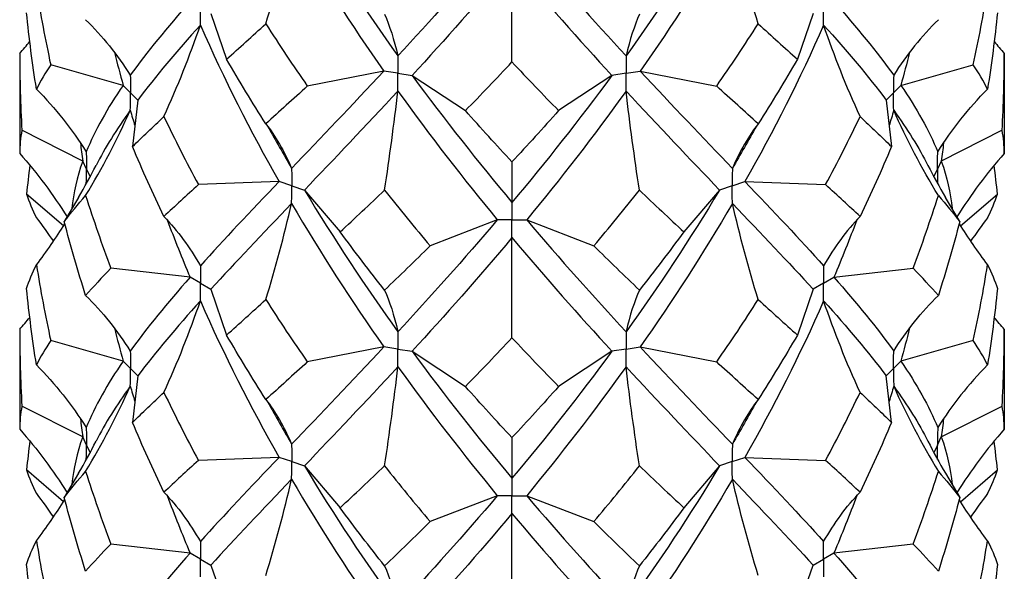
# Model space of a CAD drawing. Units: millimetres. Extents: x -5.8 to 19.6, y -92.8 to 0.
# Drawn here: x 14.4 to 17.8, y -64.5 to -62.7 of the extents above; entities that cross this region are included whole.
import ezdxf

# ---------------------------------------------------------------- set-up
doc = ezdxf.new("R2010")
doc.units = ezdxf.units.MM

# ---------------------------------------------------------------- blocks, each defined once
blk = doc.blocks.new('TTF42X45T-20-ISO')
at = {"layer": ''}
for p, q in [((0, 11.6554), (0, 11.9964)), ((-1.0253, 11.8204), (-0.9718, 11.6646)), ((1.0253, 11.8204), (0.9718, 11.6646)), ((-1.6763, 11.6842), (-1.6763, 11.3442)), ((1.6763, 11.6842), (1.6763, 11.3442)), ((-1.324, 11.5757), (-1.5708, 11.6458)), ((1.324, 11.5757), (1.5708, 11.6458)), ((-0.4365, 11.6241), (-0.6969, 11.573)), ((-0.3882, 11.6167), (-0.4365, 11.6241)), ((-0.3882, 11.6167), (-0.3399, 11.6092)), ((-0.3399, 11.6092), (-0.1587, 11.4897)), ((0.3399, 11.6092), (0.1587, 11.4897)), ((0.3882, 11.6167), (0.3399, 11.6092)), ((0.3882, 11.6167), (0.4365, 11.6241)), ((0.4365, 11.6241), (0.6969, 11.573)), ((-1.299, 11.5507), (-1.324, 11.5757)), ((1.299, 11.5507), (1.324, 11.5757)), ((-1.299, 11.5507), (-1.274, 11.5257)), ((1.299, 11.5507), (1.274, 11.5257)), ((-1.274, 11.5257), (-1.2922, 11.3672)), ((1.274, 11.5257), (1.2922, 11.3672)), ((-1.4618, 11.3179), (-1.6688, 11.4226)), ((1.6688, 11.4226), (1.4618, 11.3179)), ((-1.4489, 11.2901), (-1.4618, 11.3179)), ((0, 11.3153), (0, 11.1769)), ((1.4618, 11.3179), (1.4489, 11.2901)), ((-1.4489, 11.2901), (-1.4368, 11.2639)), ((1.4368, 11.2639), (1.4489, 11.2901)), ((-0.7933, 11.2481), (-1.0678, 11.2376)), ((-0.75, 11.2337), (-0.7933, 11.2481)), ((-0.75, 11.2337), (-0.7067, 11.2193)), ((0.75, 11.2337), (0.7067, 11.2193)), ((0.75, 11.2337), (0.7933, 11.2481)), ((0.7933, 11.2481), (1.0678, 11.2376)), ((-1.5272, 11.0971), (-1.653, 11.2056)), ((-0.7067, 11.2193), (-0.5852, 11.0768)), ((0.7067, 11.2193), (0.5852, 11.0768)), ((1.5272, 11.0971), (1.653, 11.2056)), ((-1.4761, 11.194), (-1.5246, 11.1118)), ((0, 11.1769), (0, 11.1177)), ((1.5246, 11.1118), (1.4761, 11.194)), ((-0.05, 11.1177), (-0.2786, 11.0293)), ((0, 11.1177), (-0.05, 11.1177)), ((0, 11.1177), (0.05, 11.1177)), ((0, 11.0574), (0, 11.1177)), ((0.05, 11.1177), (0.2786, 11.0293)), ((0, 10.7164), (0, 11.0574)), ((-1.096, 10.9222), (-1.3659, 10.9531)), ((1.096, 10.9222), (1.3659, 10.9531)), ((-1.0607, 10.9018), (-1.096, 10.9222)), ((-1.0607, 10.9018), (-1.0253, 10.8814)), ((1.0607, 10.9018), (1.0253, 10.8814)), ((1.0607, 10.9018), (1.096, 10.9222)), ((-1.0253, 10.8814), (-0.9718, 10.7256)), ((1.0253, 10.8814), (0.9718, 10.7256)), ((-1.6763, 10.7453), (-1.6763, 10.4052)), ((1.6763, 10.7453), (1.6763, 10.4052)), ((-1.324, 10.6367), (-1.5708, 10.7069)), ((1.5708, 10.7069), (1.324, 10.6367)), ((-0.4365, 10.6852), (-0.6969, 10.634)), ((-0.3882, 10.6777), (-0.4365, 10.6852)), ((-0.3882, 10.6777), (-0.3399, 10.6702)), ((-0.3399, 10.6702), (-0.1587, 10.5507)), ((0.3399, 10.6702), (0.1587, 10.5507)), ((0.3882, 10.6777), (0.3399, 10.6702)), ((0.3882, 10.6777), (0.4365, 10.6852)), ((0.4365, 10.6852), (0.6969, 10.634)), ((-1.299, 10.6117), (-1.324, 10.6367)), ((1.324, 10.6367), (1.299, 10.6117)), ((-1.299, 10.6117), (-1.274, 10.5867)), ((1.274, 10.5867), (1.299, 10.6117)), ((-1.274, 10.5867), (-1.2922, 10.4282)), ((1.2922, 10.4282), (1.274, 10.5867)), ((-1.4618, 10.379), (-1.6688, 10.4836)), ((1.4618, 10.379), (1.6688, 10.4836)), ((-1.4489, 10.3511), (-1.4618, 10.379)), ((0, 10.3764), (0, 10.238)), ((1.4489, 10.3511), (1.4618, 10.379)), ((-1.4489, 10.3511), (-1.4368, 10.3249)), ((1.4489, 10.3511), (1.4368, 10.3249)), ((-0.7933, 10.3092), (-1.0678, 10.2987)), ((-0.75, 10.2947), (-0.7933, 10.3092)), ((-0.75, 10.2947), (-0.7067, 10.2803)), ((0.75, 10.2947), (0.7067, 10.2803)), ((0.75, 10.2947), (0.7933, 10.3092)), ((0.7933, 10.3092), (1.0678, 10.2987)), ((-1.5272, 10.1581), (-1.653, 10.2666)), ((-0.7067, 10.2803), (-0.5852, 10.1378)), ((0.7067, 10.2803), (0.5852, 10.1378)), ((1.5272, 10.1581), (1.653, 10.2666)), ((-1.4761, 10.255), (-1.5246, 10.1729)), ((0, 10.238), (0, 10.1787)), ((1.4761, 10.255), (1.5246, 10.1729)), ((-0.05, 10.1787), (-0.2786, 10.0904)), ((0, 10.1787), (-0.05, 10.1787)), ((0, 10.1185), (0, 10.1787)), ((0, 10.1787), (0.05, 10.1787)), ((0.05, 10.1787), (0.2786, 10.0904)), ((0, 9.7775), (0, 10.1185)), ((-1.096, 9.9833), (-1.3659, 10.0142)), ((1.3659, 10.0142), (1.096, 9.9833)), ((-1.0607, 9.9629), (-1.096, 9.9833)), ((-1.0607, 9.9629), (-1.0253, 9.9425)), ((1.0253, 9.9425), (1.0607, 9.9629)), ((1.096, 9.9833), (1.0607, 9.9629)), ((-1.0253, 9.9425), (-0.9718, 9.7867)), ((0.9718, 9.7867), (1.0253, 9.9425))]:
    blk.add_line(p, q, dxfattribs=at)
for points in [[(-0.7067, 12.1582), (-0.6059, 11.9906), (-0.4989, 11.8296), (-0.3884, 11.676)], [(0.7067, 12.1582), (0.6059, 11.9906), (0.4989, 11.8296), (0.3884, 11.676)], [(-0.8382, 11.7851), (-0.8049, 11.8936), (-0.7758, 12.0026), (-0.7504, 12.1125)], [(-0.7504, 12.1125), (-0.6514, 11.9429), (-0.5459, 11.7799), (-0.4365, 11.6241)], [(0.7504, 12.1125), (0.6514, 11.9429), (0.5459, 11.7799), (0.4365, 11.6241)], [(0.8382, 11.7851), (0.8049, 11.8936), (0.7758, 12.0026), (0.7504, 12.1125)], [(-0.05, 12.0566), (-0.1642, 11.9223), (-0.278, 11.7955), (-0.3884, 11.676)], [(0.05, 12.0566), (0.1642, 11.9223), (0.278, 11.7955), (0.3884, 11.676)], [(0, 11.9964), (-0.1143, 11.8598), (-0.2286, 11.7308), (-0.3399, 11.6092)], [(0, 11.9964), (0.1143, 11.8598), (0.2286, 11.7308), (0.3399, 11.6092)], [(-1.6192, 11.9032), (-1.6055, 11.817), (-1.5893, 11.7312), (-1.5708, 11.6458)], [(1.5708, 11.6458), (1.5893, 11.7312), (1.6055, 11.817), (1.6192, 11.9032)], [(-1.096, 11.8612), (-1.1741, 11.7728), (-1.2426, 11.6896), (-1.2998, 11.6102)], [(1.096, 11.8612), (1.1741, 11.7728), (1.2426, 11.6896), (1.2998, 11.6102)], [(-1.6192, 11.5632), (-1.6329, 11.6494), (-1.6442, 11.736), (-1.653, 11.8228)], [(-0.4339, 11.8178), (-0.4167, 11.7796), (-0.4016, 11.7321), (-0.3884, 11.676)], [(0.4339, 11.8178), (0.4167, 11.7796), (0.4016, 11.7321), (0.3884, 11.676)], [(1.653, 11.8228), (1.6442, 11.736), (1.6329, 11.6494), (1.6192, 11.5632)], [(-1.4517, 11.7992), (-1.3942, 11.7431), (-1.3438, 11.68), (-1.2998, 11.6102)], [(-1.0612, 11.7807), (-1.1421, 11.6908), (-1.2136, 11.6062), (-1.274, 11.5257)], [(-1.1853, 11.4694), (-1.1383, 11.5718), (-1.0972, 11.6755), (-1.0612, 11.7807)], [(-1.0612, 11.7807), (-0.9804, 11.5975), (-0.8903, 11.4196), (-0.7933, 11.2481)], [(-0.9718, 11.6646), (-0.9286, 11.7036), (-0.884, 11.7437), (-0.8382, 11.7851)], [(-0.8382, 11.7851), (-0.7923, 11.7131), (-0.7451, 11.6424), (-0.6969, 11.573)], [(0.6969, 11.573), (0.7451, 11.6424), (0.7923, 11.7131), (0.8382, 11.7851)], [(1.0612, 11.7807), (0.9804, 11.5975), (0.8903, 11.4196), (0.7933, 11.2481)], [(0.8382, 11.7851), (0.884, 11.7437), (0.9286, 11.7036), (0.9718, 11.6646)], [(1.1853, 11.4694), (1.1383, 11.5718), (1.0972, 11.6755), (1.0612, 11.7807)], [(1.0612, 11.7807), (1.1421, 11.6908), (1.2136, 11.6062), (1.274, 11.5257)], [(1.4517, 11.7992), (1.3942, 11.7431), (1.3438, 11.68), (1.2998, 11.6102)], [(-1.6763, 11.6842), (-1.6646, 11.6975), (-1.6531, 11.7109), (-1.6419, 11.7245)], [(1.6419, 11.7245), (1.6531, 11.7109), (1.6646, 11.6975), (1.6763, 11.6842)], [(-1.6763, 11.6842), (-1.6763, 11.597), (-1.6738, 11.5097), (-1.6688, 11.4226)], [(-1.3537, 11.6882), (-1.3443, 11.6506), (-1.3344, 11.6131), (-1.324, 11.5757)], [(1.3537, 11.6882), (1.3443, 11.6506), (1.3344, 11.6131), (1.324, 11.5757)], [(1.6688, 11.4226), (1.6738, 11.5097), (1.6763, 11.597), (1.6763, 11.6842)], [(-1.5708, 11.6458), (-1.5893, 11.6178), (-1.6055, 11.5903), (-1.6192, 11.5632)], [(-0.8382, 11.445), (-0.884, 11.517), (-0.9286, 11.5902), (-0.9718, 11.6646)], [(-0.1587, 11.4897), (-0.1059, 11.5435), (-0.053, 11.5987), (0, 11.6554)], [(0, 11.6554), (0.053, 11.5987), (0.1059, 11.5435), (0.1587, 11.4897)], [(0.9718, 11.6646), (0.9286, 11.5902), (0.884, 11.517), (0.8382, 11.445)], [(1.6192, 11.5632), (1.6055, 11.5903), (1.5893, 11.6178), (1.5708, 11.6458)], [(-0.4365, 11.6241), (-0.5459, 11.5068), (-0.6514, 11.3966), (-0.7504, 11.293)], [(-0.3399, 11.6092), (-0.2286, 11.4577), (-0.1143, 11.3135), (0, 11.1769)], [(0.3399, 11.6092), (0.2286, 11.4577), (0.1143, 11.3135), (0, 11.1769)], [(0.4365, 11.6241), (0.5459, 11.5068), (0.6514, 11.3966), (0.7504, 11.293)], [(-1.324, 11.5757), (-1.3779, 11.4973), (-1.4201, 11.4225), (-1.4497, 11.3497)], [(-0.6969, 11.573), (-0.7451, 11.529), (-0.7923, 11.4864), (-0.8382, 11.445)], [(0.8382, 11.445), (0.7923, 11.4864), (0.7451, 11.529), (0.6969, 11.573)], [(1.324, 11.5757), (1.3779, 11.4973), (1.4201, 11.4225), (1.4497, 11.3497)], [(-1.6192, 11.5632), (-1.555, 11.4978), (-1.4988, 11.4266), (-1.4497, 11.3497)], [(-0.3884, 11.5564), (-0.4989, 11.4369), (-0.6059, 11.3248), (-0.7067, 11.2193)], [(-0.4339, 11.2189), (-0.4167, 11.3313), (-0.4016, 11.4436), (-0.3884, 11.5564)], [(-0.3884, 11.5564), (-0.278, 11.4028), (-0.1642, 11.2564), (-0.05, 11.1177)], [(0.3884, 11.5564), (0.278, 11.4028), (0.1642, 11.2564), (0.05, 11.1177)], [(0.4339, 11.2189), (0.4167, 11.3313), (0.4016, 11.4436), (0.3884, 11.5564)], [(0.3884, 11.5564), (0.4989, 11.4369), (0.6059, 11.3248), (0.7067, 11.2193)], [(1.4497, 11.3497), (1.4988, 11.4266), (1.555, 11.4978), (1.6192, 11.5632)], [(-1.4517, 11.2003), (-1.3942, 11.2948), (-1.3438, 11.3916), (-1.2998, 11.4907)], [(-1.2998, 11.4907), (-1.3464, 11.4259), (-1.3854, 11.3636), (-1.4163, 11.303)], [(-1.2998, 11.4907), (-1.2946, 11.4732), (-1.2894, 11.4558), (-1.284, 11.4385)], [(-1.2922, 11.3672), (-1.2585, 11.4003), (-1.2228, 11.4343), (-1.1853, 11.4694)], [(-1.1853, 11.4694), (-1.1479, 11.3911), (-1.1086, 11.3138), (-1.0678, 11.2376)], [(0, 11.3153), (-0.053, 11.372), (-0.1059, 11.4301), (-0.1587, 11.4897)], [(0.1587, 11.4897), (0.1059, 11.4301), (0.053, 11.372), (0, 11.3153)], [(1.0678, 11.2376), (1.1086, 11.3138), (1.1479, 11.3911), (1.1853, 11.4694)], [(1.1853, 11.4694), (1.2228, 11.4343), (1.2585, 11.4003), (1.2922, 11.3672)], [(1.2998, 11.4907), (1.2946, 11.4732), (1.2894, 11.4558), (1.284, 11.4385)], [(1.4517, 11.2003), (1.3942, 11.2948), (1.3438, 11.3916), (1.2998, 11.4907)], [(1.2998, 11.4907), (1.3464, 11.4259), (1.3854, 11.3636), (1.4163, 11.303)], [(-0.8382, 11.445), (-0.8049, 11.4029), (-0.7758, 11.3521), (-0.7504, 11.293)], [(-0.832, 11.4371), (-0.8054, 11.3886), (-0.7781, 11.3405), (-0.7504, 11.293)], [(0.8382, 11.445), (0.8049, 11.4029), (0.7758, 11.3521), (0.7504, 11.293)], [(0.832, 11.4371), (0.8054, 11.3886), (0.7781, 11.3405), (0.7504, 11.293)], [(-1.6688, 11.4226), (-1.6738, 11.3963), (-1.6763, 11.3703), (-1.6763, 11.3442)], [(1.6763, 11.3442), (1.6763, 11.3703), (1.6738, 11.3963), (1.6688, 11.4226)], [(-1.4694, 11.3797), (-1.467, 11.3591), (-1.4645, 11.3385), (-1.4618, 11.3179)], [(-1.1853, 11.1293), (-1.2228, 11.2076), (-1.2585, 11.2869), (-1.2922, 11.3672)], [(1.2922, 11.3672), (1.2585, 11.2869), (1.2228, 11.2076), (1.1853, 11.1293)], [(1.4694, 11.3797), (1.467, 11.3591), (1.4645, 11.3385), (1.4618, 11.3179)], [(-1.6763, 11.3442), (-1.616, 11.2758), (-1.5625, 11.2037), (-1.5151, 11.1278)], [(1.6763, 11.3442), (1.616, 11.2758), (1.5625, 11.2037), (1.5151, 11.1278)], [(-1.6419, 11.3039), (-1.646, 11.2712), (-1.6497, 11.2384), (-1.653, 11.2056)], [(-1.4618, 11.3179), (-1.4814, 11.2632), (-1.4937, 11.2095), (-1.4985, 11.156)], [(-1.4761, 11.194), (-1.4551, 11.2297), (-1.4351, 11.2661), (-1.4163, 11.303)], [(1.4163, 11.303), (1.4351, 11.2661), (1.4551, 11.2297), (1.4761, 11.194)], [(1.4618, 11.3179), (1.4814, 11.2632), (1.4937, 11.2095), (1.4985, 11.156)], [(1.653, 11.2056), (1.6497, 11.2384), (1.646, 11.2712), (1.6419, 11.3039)], [(-1.0678, 11.2376), (-1.1086, 11.2004), (-1.1479, 11.1644), (-1.1853, 11.1293)], [(-0.7933, 11.2481), (-0.8903, 11.1464), (-0.9804, 11.0512), (-1.0612, 10.9613)], [(0.7933, 11.2481), (0.8903, 11.1464), (0.9804, 11.0512), (1.0612, 10.9613)], [(1.1853, 11.1293), (1.1479, 11.1644), (1.1086, 11.2004), (1.0678, 11.2376)], [(-1.653, 11.2056), (-1.6442, 11.1791), (-1.6329, 11.1523), (-1.6192, 11.1252)], [(-1.5246, 11.1118), (-1.5025, 11.1407), (-1.4782, 11.1701), (-1.4517, 11.2003)], [(-1.4517, 11.2003), (-1.4252, 11.1172), (-1.3966, 11.0347), (-1.3659, 10.9531)], [(-0.7067, 11.2193), (-0.6059, 11.0516), (-0.4989, 10.8906), (-0.3884, 10.737)], [(-0.5852, 11.0768), (-0.5355, 11.1228), (-0.485, 11.1701), (-0.4339, 11.2189)], [(-0.4339, 11.2189), (-0.3827, 11.1543), (-0.3309, 11.0911), (-0.2786, 11.0293)], [(0.2786, 11.0293), (0.3309, 11.0911), (0.3827, 11.1543), (0.4339, 11.2189)], [(0.7067, 11.2193), (0.6059, 11.0516), (0.4989, 10.8906), (0.3884, 10.737)], [(0.4339, 11.2189), (0.485, 11.1701), (0.5355, 11.1228), (0.5852, 11.0768)], [(1.3659, 10.9531), (1.3966, 11.0347), (1.4252, 11.1172), (1.4517, 11.2003)], [(1.4517, 11.2003), (1.4782, 11.1701), (1.5025, 11.1407), (1.5246, 11.1118)], [(1.6192, 11.1252), (1.6329, 11.1523), (1.6442, 11.1791), (1.653, 11.2056)], [(-0.7504, 11.1735), (-0.8494, 11.0699), (-0.9418, 10.9729), (-1.0253, 10.8814)], [(-0.8382, 10.8461), (-0.8049, 10.9546), (-0.7758, 11.0637), (-0.7504, 11.1735)], [(-0.7504, 11.1735), (-0.6514, 11.0039), (-0.5459, 10.8409), (-0.4365, 10.6852)], [(0.7504, 11.1735), (0.6514, 11.0039), (0.5459, 10.8409), (0.4365, 10.6852)], [(0.8382, 10.8461), (0.8049, 10.9546), (0.7758, 11.0637), (0.7504, 11.1735)], [(0.7504, 11.1735), (0.8494, 11.0699), (0.9418, 10.9729), (1.0253, 10.8814)], [(-1.6192, 11.1252), (-1.5992, 11.0987), (-1.5801, 11.0719), (-1.5616, 11.0447)], [(-1.6192, 10.9643), (-1.5847, 11.01), (-1.5526, 11.0567), (-1.5226, 11.1044)], [(-1.4517, 10.8603), (-1.4782, 10.9434), (-1.5025, 11.0273), (-1.5246, 11.1118)], [(-1.1853, 11.1293), (-1.1383, 11.0811), (-1.0972, 11.025), (-1.0612, 10.9613)], [(-1.1743, 11.1177), (-1.1494, 11.052), (-1.1233, 10.9868), (-1.096, 10.9222)], [(-0.05, 11.1177), (-0.1642, 10.9833), (-0.278, 10.8565), (-0.3884, 10.737)], [(0.05, 11.1177), (0.1642, 10.9833), (0.278, 10.8565), (0.3884, 10.737)], [(1.1853, 11.1293), (1.1383, 11.0811), (1.0972, 11.025), (1.0612, 10.9613)], [(1.1743, 11.1177), (1.1494, 11.052), (1.1233, 10.9868), (1.096, 10.9222)], [(1.5246, 11.1118), (1.5025, 11.0273), (1.4782, 10.9434), (1.4517, 10.8603)], [(1.5226, 11.1044), (1.5526, 11.0567), (1.5847, 11.01), (1.6192, 10.9643)], [(1.6192, 11.1252), (1.5992, 11.0987), (1.5801, 11.0719), (1.5616, 11.0447)], [(-0.4339, 10.8788), (-0.485, 10.9434), (-0.5355, 11.0094), (-0.5852, 11.0768)], [(0.5852, 11.0768), (0.5355, 11.0094), (0.485, 10.9434), (0.4339, 10.8788)], [(0, 11.0574), (-0.1143, 10.9209), (-0.2286, 10.7919), (-0.3399, 10.6702)], [(0, 11.0574), (0.1143, 10.9209), (0.2286, 10.7919), (0.3399, 10.6702)], [(-0.2786, 11.0293), (-0.3309, 10.9777), (-0.3827, 10.9276), (-0.4339, 10.8788)], [(0.4339, 10.8788), (0.3827, 10.9276), (0.3309, 10.9777), (0.2786, 11.0293)], [(-1.653, 10.8839), (-1.6442, 10.9104), (-1.6329, 10.9371), (-1.6192, 10.9643)], [(-1.6192, 10.9643), (-1.6055, 10.878), (-1.5893, 10.7922), (-1.5708, 10.7069)], [(1.5708, 10.7069), (1.5893, 10.7922), (1.6055, 10.878), (1.6192, 10.9643)], [(1.6192, 10.9643), (1.6329, 10.9371), (1.6442, 10.9104), (1.653, 10.8839)], [(-1.3659, 10.9531), (-1.3966, 10.9214), (-1.4252, 10.8905), (-1.4517, 10.8603)], [(1.4517, 10.8603), (1.4252, 10.8905), (1.3966, 10.9214), (1.3659, 10.9531)], [(-1.096, 10.9222), (-1.1741, 10.8339), (-1.2426, 10.7507), (-1.2998, 10.6712)], [(1.096, 10.9222), (1.1741, 10.8339), (1.2426, 10.7507), (1.2998, 10.6712)], [(-1.6192, 10.6242), (-1.6329, 10.7104), (-1.6442, 10.797), (-1.653, 10.8839)], [(-0.4339, 10.8788), (-0.4167, 10.8406), (-0.4016, 10.7931), (-0.3884, 10.737)], [(0.4339, 10.8788), (0.4167, 10.8406), (0.4016, 10.7931), (0.3884, 10.737)], [(1.653, 10.8839), (1.6442, 10.797), (1.6329, 10.7104), (1.6192, 10.6242)], [(-1.4517, 10.8603), (-1.3942, 10.8042), (-1.3438, 10.741), (-1.2998, 10.6712)], [(-1.0612, 10.8417), (-1.1421, 10.7518), (-1.2136, 10.6673), (-1.274, 10.5867)], [(-1.1853, 10.5304), (-1.1383, 10.6328), (-1.0972, 10.7365), (-1.0612, 10.8417)], [(-1.0612, 10.8417), (-0.9804, 10.6585), (-0.8903, 10.4806), (-0.7933, 10.3092)], [(-0.9718, 10.7256), (-0.9286, 10.7646), (-0.884, 10.8047), (-0.8382, 10.8461)], [(-0.8382, 10.8461), (-0.7923, 10.7741), (-0.7451, 10.7034), (-0.6969, 10.634)], [(0.6969, 10.634), (0.7451, 10.7034), (0.7923, 10.7741), (0.8382, 10.8461)], [(1.0612, 10.8417), (0.9804, 10.6585), (0.8903, 10.4806), (0.7933, 10.3092)], [(0.8382, 10.8461), (0.884, 10.8047), (0.9286, 10.7646), (0.9718, 10.7256)], [(1.1853, 10.5304), (1.1383, 10.6328), (1.0972, 10.7365), (1.0612, 10.8417)], [(1.0612, 10.8417), (1.1421, 10.7518), (1.2136, 10.6673), (1.274, 10.5867)], [(1.2998, 10.6712), (1.3438, 10.741), (1.3942, 10.8042), (1.4517, 10.8603)], [(-1.6763, 10.7453), (-1.6646, 10.7585), (-1.6531, 10.7719), (-1.6419, 10.7855)], [(1.6763, 10.7453), (1.6646, 10.7585), (1.6531, 10.7719), (1.6419, 10.7855)], [(-1.6763, 10.7453), (-1.6763, 10.658), (-1.6738, 10.5708), (-1.6688, 10.4836)], [(-1.3537, 10.7492), (-1.3443, 10.7116), (-1.3344, 10.6741), (-1.324, 10.6367)], [(1.3537, 10.7492), (1.3443, 10.7116), (1.3344, 10.6741), (1.324, 10.6367)], [(1.6688, 10.4836), (1.6738, 10.5708), (1.6763, 10.658), (1.6763, 10.7453)], [(-1.5708, 10.7069), (-1.5893, 10.6788), (-1.6055, 10.6513), (-1.6192, 10.6242)], [(-0.8382, 10.506), (-0.884, 10.578), (-0.9286, 10.6512), (-0.9718, 10.7256)], [(-0.1587, 10.5507), (-0.1059, 10.6045), (-0.053, 10.6597), (0, 10.7164)], [(0, 10.7164), (0.053, 10.6597), (0.1059, 10.6045), (0.1587, 10.5507)], [(0.9718, 10.7256), (0.9286, 10.6512), (0.884, 10.578), (0.8382, 10.506)], [(1.6192, 10.6242), (1.6055, 10.6513), (1.5893, 10.6788), (1.5708, 10.7069)], [(-0.4365, 10.6852), (-0.5459, 10.5678), (-0.6514, 10.4576), (-0.7504, 10.3541)], [(-0.3399, 10.6702), (-0.2286, 10.5187), (-0.1143, 10.3745), (0, 10.238)], [(0.3399, 10.6702), (0.2286, 10.5187), (0.1143, 10.3745), (0, 10.238)], [(0.4365, 10.6852), (0.5459, 10.5678), (0.6514, 10.4576), (0.7504, 10.3541)], [(-1.324, 10.6367), (-1.3779, 10.5584), (-1.4201, 10.4836), (-1.4497, 10.4107)], [(-0.6969, 10.634), (-0.7451, 10.59), (-0.7923, 10.5474), (-0.8382, 10.506)], [(0.8382, 10.506), (0.7923, 10.5474), (0.7451, 10.59), (0.6969, 10.634)], [(1.324, 10.6367), (1.3779, 10.5584), (1.4201, 10.4836), (1.4497, 10.4107)], [(-1.6192, 10.6242), (-1.555, 10.5588), (-1.4988, 10.4876), (-1.4497, 10.4107)], [(-0.3884, 10.6175), (-0.4989, 10.498), (-0.6059, 10.3858), (-0.7067, 10.2803)], [(-0.4339, 10.2799), (-0.4167, 10.3923), (-0.4016, 10.5047), (-0.3884, 10.6175)], [(-0.3884, 10.6175), (-0.278, 10.4638), (-0.1642, 10.3175), (-0.05, 10.1787)], [(0.3884, 10.6175), (0.278, 10.4638), (0.1642, 10.3175), (0.05, 10.1787)], [(0.4339, 10.2799), (0.4167, 10.3923), (0.4016, 10.5047), (0.3884, 10.6175)], [(0.3884, 10.6175), (0.4989, 10.498), (0.6059, 10.3858), (0.7067, 10.2803)], [(1.6192, 10.6242), (1.555, 10.5588), (1.4988, 10.4876), (1.4497, 10.4107)], [(-1.4517, 10.2614), (-1.3942, 10.3559), (-1.3438, 10.4526), (-1.2998, 10.5517)], [(-1.2998, 10.5517), (-1.3464, 10.4869), (-1.3854, 10.4247), (-1.4163, 10.3641)], [(-1.2998, 10.5517), (-1.2946, 10.5343), (-1.2894, 10.5169), (-1.284, 10.4995)], [(-1.2922, 10.4282), (-1.2585, 10.4613), (-1.2228, 10.4954), (-1.1853, 10.5304)], [(-1.1853, 10.5304), (-1.1479, 10.4521), (-1.1086, 10.3748), (-1.0678, 10.2987)], [(0, 10.3764), (-0.053, 10.433), (-0.1059, 10.4911), (-0.1587, 10.5507)], [(0.1587, 10.5507), (0.1059, 10.4911), (0.053, 10.433), (0, 10.3764)], [(1.0678, 10.2987), (1.1086, 10.3748), (1.1479, 10.4521), (1.1853, 10.5304)], [(1.1853, 10.5304), (1.2228, 10.4954), (1.2585, 10.4613), (1.2922, 10.4282)], [(1.2998, 10.5517), (1.2946, 10.5343), (1.2894, 10.5169), (1.284, 10.4995)], [(1.2998, 10.5517), (1.3438, 10.4526), (1.3942, 10.3559), (1.4517, 10.2614)], [(1.2998, 10.5517), (1.3464, 10.4869), (1.3854, 10.4247), (1.4163, 10.3641)], [(-0.8382, 10.506), (-0.8049, 10.464), (-0.7758, 10.4131), (-0.7504, 10.3541)], [(-0.832, 10.4981), (-0.8054, 10.4496), (-0.7781, 10.4016), (-0.7504, 10.3541)], [(0.8382, 10.506), (0.8049, 10.464), (0.7758, 10.4131), (0.7504, 10.3541)], [(0.832, 10.4981), (0.8054, 10.4496), (0.7781, 10.4016), (0.7504, 10.3541)], [(-1.6688, 10.4836), (-1.6738, 10.4574), (-1.6763, 10.4313), (-1.6763, 10.4052)], [(1.6763, 10.4052), (1.6763, 10.4313), (1.6738, 10.4574), (1.6688, 10.4836)], [(-1.4694, 10.4407), (-1.467, 10.4201), (-1.4645, 10.3995), (-1.4618, 10.379)], [(-1.1853, 10.1903), (-1.2228, 10.2687), (-1.2585, 10.348), (-1.2922, 10.4282)], [(1.2922, 10.4282), (1.2585, 10.348), (1.2228, 10.2687), (1.1853, 10.1903)], [(1.4694, 10.4407), (1.467, 10.4201), (1.4645, 10.3995), (1.4618, 10.379)], [(-1.6763, 10.4052), (-1.616, 10.3369), (-1.5625, 10.2647), (-1.5151, 10.1888)], [(1.6763, 10.4052), (1.616, 10.3369), (1.5625, 10.2647), (1.5151, 10.1888)], [(-1.6419, 10.365), (-1.646, 10.3322), (-1.6497, 10.2994), (-1.653, 10.2666)], [(-1.4618, 10.379), (-1.4814, 10.3243), (-1.4937, 10.2705), (-1.4985, 10.217)], [(-1.4761, 10.255), (-1.4551, 10.2907), (-1.4351, 10.3271), (-1.4163, 10.3641)], [(1.4163, 10.3641), (1.4351, 10.3271), (1.4551, 10.2907), (1.4761, 10.255)], [(1.4618, 10.379), (1.4814, 10.3243), (1.4937, 10.2705), (1.4985, 10.217)], [(1.653, 10.2666), (1.6497, 10.2994), (1.646, 10.3322), (1.6419, 10.365)], [(-1.0678, 10.2987), (-1.1086, 10.2615), (-1.1479, 10.2254), (-1.1853, 10.1903)], [(-0.7933, 10.3092), (-0.8903, 10.2075), (-0.9804, 10.1122), (-1.0612, 10.0223)], [(0.7933, 10.3092), (0.8903, 10.2075), (0.9804, 10.1122), (1.0612, 10.0223)], [(1.1853, 10.1903), (1.1479, 10.2254), (1.1086, 10.2615), (1.0678, 10.2987)], [(-1.653, 10.2666), (-1.6442, 10.2401), (-1.6329, 10.2133), (-1.6192, 10.1862)], [(-1.5246, 10.1729), (-1.5025, 10.2017), (-1.4782, 10.2312), (-1.4517, 10.2614)], [(-1.4517, 10.2614), (-1.4252, 10.1782), (-1.3966, 10.0958), (-1.3659, 10.0142)], [(-0.7067, 10.2803), (-0.6059, 10.1126), (-0.4989, 9.9517), (-0.3884, 9.798)], [(-0.5852, 10.1378), (-0.5355, 10.1838), (-0.485, 10.2312), (-0.4339, 10.2799)], [(-0.4339, 10.2799), (-0.3827, 10.2153), (-0.3309, 10.1521), (-0.2786, 10.0904)], [(0.2786, 10.0904), (0.3309, 10.1521), (0.3827, 10.2153), (0.4339, 10.2799)], [(0.7067, 10.2803), (0.6059, 10.1126), (0.4989, 9.9517), (0.3884, 9.798)], [(0.4339, 10.2799), (0.485, 10.2312), (0.5355, 10.1838), (0.5852, 10.1378)], [(1.3659, 10.0142), (1.3966, 10.0958), (1.4252, 10.1782), (1.4517, 10.2614)], [(1.4517, 10.2614), (1.4782, 10.2312), (1.5025, 10.2017), (1.5246, 10.1729)], [(1.6192, 10.1862), (1.6329, 10.2133), (1.6442, 10.2401), (1.653, 10.2666)], [(-0.7504, 10.2346), (-0.8494, 10.131), (-0.9418, 10.0339), (-1.0253, 9.9425)], [(-0.8382, 9.9071), (-0.8049, 10.0157), (-0.7758, 10.1247), (-0.7504, 10.2346)], [(-0.7504, 10.2346), (-0.6514, 10.065), (-0.5459, 9.902), (-0.4365, 9.7462)], [(0.7504, 10.2346), (0.6514, 10.065), (0.5459, 9.902), (0.4365, 9.7462)], [(0.8382, 9.9071), (0.8049, 10.0157), (0.7758, 10.1247), (0.7504, 10.2346)], [(0.7504, 10.2346), (0.8494, 10.131), (0.9418, 10.0339), (1.0253, 9.9425)], [(-1.6192, 10.1862), (-1.5992, 10.1597), (-1.5801, 10.1329), (-1.5616, 10.1058)], [(-1.6192, 10.0253), (-1.5847, 10.071), (-1.5526, 10.1177), (-1.5226, 10.1654)], [(-1.4517, 9.9213), (-1.4782, 10.0045), (-1.5025, 10.0883), (-1.5246, 10.1729)], [(-1.1853, 10.1903), (-1.1383, 10.1422), (-1.0972, 10.086), (-1.0612, 10.0223)], [(-1.1743, 10.1788), (-1.1494, 10.113), (-1.1233, 10.0478), (-1.096, 9.9833)], [(-0.05, 10.1787), (-0.1642, 10.0443), (-0.278, 9.9175), (-0.3884, 9.798)], [(0.05, 10.1787), (0.1642, 10.0443), (0.278, 9.9175), (0.3884, 9.798)], [(1.0612, 10.0223), (1.0972, 10.086), (1.1383, 10.1422), (1.1853, 10.1903)], [(1.1743, 10.1788), (1.1494, 10.113), (1.1233, 10.0478), (1.096, 9.9833)], [(1.5246, 10.1729), (1.5025, 10.0883), (1.4782, 10.0045), (1.4517, 9.9213)], [(1.6192, 10.0253), (1.5847, 10.071), (1.5526, 10.1177), (1.5226, 10.1654)], [(1.6192, 10.1862), (1.5992, 10.1597), (1.5801, 10.1329), (1.5616, 10.1058)], [(-0.4339, 9.9399), (-0.485, 10.0045), (-0.5355, 10.0704), (-0.5852, 10.1378)], [(0.5852, 10.1378), (0.5355, 10.0704), (0.485, 10.0045), (0.4339, 9.9399)], [(0, 10.1185), (-0.1143, 9.9819), (-0.2286, 9.8529), (-0.3399, 9.7312)], [(0, 10.1185), (0.1143, 9.9819), (0.2286, 9.8529), (0.3399, 9.7312)], [(-0.2786, 10.0904), (-0.3309, 10.0388), (-0.3827, 9.9886), (-0.4339, 9.9399)], [(0.4339, 9.9399), (0.3827, 9.9886), (0.3309, 10.0388), (0.2786, 10.0904)], [(-1.653, 9.9449), (-1.6442, 9.9714), (-1.6329, 9.9982), (-1.6192, 10.0253)], [(-1.6192, 10.0253), (-1.6055, 9.9391), (-1.5893, 9.8533), (-1.5708, 9.7679)], [(1.5708, 9.7679), (1.5893, 9.8533), (1.6055, 9.9391), (1.6192, 10.0253)], [(1.6192, 10.0253), (1.6329, 9.9982), (1.6442, 9.9714), (1.653, 9.9449)], [(-1.3659, 10.0142), (-1.3966, 9.9824), (-1.4252, 9.9515), (-1.4517, 9.9213)], [(1.4517, 9.9213), (1.4252, 9.9515), (1.3966, 9.9824), (1.3659, 10.0142)], [(-1.096, 9.9833), (-1.1741, 9.8949), (-1.2426, 9.8117), (-1.2998, 9.7323)], [(1.096, 9.9833), (1.1741, 9.8949), (1.2426, 9.8117), (1.2998, 9.7323)], [(-1.6192, 9.6852), (-1.6329, 9.7715), (-1.6442, 9.858), (-1.653, 9.9449)], [(-0.4339, 9.9399), (-0.4167, 9.9016), (-0.4016, 9.8542), (-0.3884, 9.798)], [(0.4339, 9.9399), (0.4167, 9.9016), (0.4016, 9.8542), (0.3884, 9.798)], [(1.653, 9.9449), (1.6442, 9.858), (1.6329, 9.7715), (1.6192, 9.6852)]]:
    blk.add_open_spline(points, degree=3, dxfattribs=at)
for points, knots in [([(-1.0612, 11.7807), (-1.0612, 11.7811), (-1.0612, 11.7816), (-1.0609, 11.8015), (-1.0607, 11.8209), (-1.0607, 11.8404), (-1.0607, 11.8406), (-1.0607, 11.8408)], [0, 0, 0, 0, 0.000155137, 0.000155137, 0.007250619, 0.007250619, 0.007318567, 0.007318567, 0.007318567, 0.007318567]), ([(1.0612, 11.7807), (1.0612, 11.7811), (1.0612, 11.7816), (1.0609, 11.8015), (1.0607, 11.8209), (1.0607, 11.8404), (1.0607, 11.8406), (1.0607, 11.8408)], [0, 0, 0, 0, 0.000155137, 0.000155137, 0.007250619, 0.007250619, 0.007318567, 0.007318567, 0.007318567, 0.007318567]), ([(-0.3884, 11.676), (-0.3884, 11.6755), (-0.3884, 11.6751), (-0.3883, 11.6557), (-0.3882, 11.6365), (-0.3882, 11.617), (-0.3882, 11.6168), (-0.3882, 11.6167)], [0, 0, 0, 0, 0.000155137, 0.000155137, 0.007250619, 0.007250619, 0.007318567, 0.007318567, 0.007318567, 0.007318567]), ([(0.3884, 11.676), (0.3884, 11.6755), (0.3884, 11.6751), (0.3883, 11.6557), (0.3882, 11.6365), (0.3882, 11.617), (0.3882, 11.6168), (0.3882, 11.6167)], [0, 0, 0, 0, 0.000155137, 0.000155137, 0.007250619, 0.007250619, 0.007318567, 0.007318567, 0.007318567, 0.007318567]), ([(-1.2998, 11.6102), (-1.2997, 11.6098), (-1.2997, 11.6094), (-1.2993, 11.5898), (-1.299, 11.5705), (-1.299, 11.5511), (-1.299, 11.5509), (-1.299, 11.5507)], [0, 0, 0, 0, 0.000155137, 0.000155137, 0.007250619, 0.007250619, 0.007318567, 0.007318567, 0.007318567, 0.007318567]), ([(-0.3884, 11.5564), (-0.3884, 11.5569), (-0.3884, 11.5573), (-0.3883, 11.5773), (-0.3882, 11.5968), (-0.3882, 11.6163), (-0.3882, 11.6165), (-0.3882, 11.6167)], [0, 0, 0, 0, 0.000155137, 0.000155137, 0.007250619, 0.007250619, 0.007318567, 0.007318567, 0.007318567, 0.007318567]), ([(0.3884, 11.5564), (0.3884, 11.5569), (0.3884, 11.5573), (0.3883, 11.5773), (0.3882, 11.5968), (0.3882, 11.6163), (0.3882, 11.6165), (0.3882, 11.6167)], [0, 0, 0, 0, 0.000155137, 0.000155137, 0.007250619, 0.007250619, 0.007318567, 0.007318567, 0.007318567, 0.007318567]), ([(1.2998, 11.6102), (1.2997, 11.6098), (1.2997, 11.6094), (1.2993, 11.5898), (1.299, 11.5705), (1.299, 11.5511), (1.299, 11.5509), (1.299, 11.5507)], [0, 0, 0, 0, 0.000155137, 0.000155137, 0.007250619, 0.007250619, 0.007318567, 0.007318567, 0.007318567, 0.007318567]), ([(-1.2998, 11.4907), (-1.2997, 11.4911), (-1.2997, 11.4915), (-1.2993, 11.5114), (-1.299, 11.5308), (-1.299, 11.5503), (-1.299, 11.5505), (-1.299, 11.5507)], [0, 0, 0, 0, 0.000155137, 0.000155137, 0.007250619, 0.007250619, 0.007318567, 0.007318567, 0.007318567, 0.007318567]), ([(1.2998, 11.4907), (1.2997, 11.4911), (1.2997, 11.4915), (1.2993, 11.5114), (1.299, 11.5308), (1.299, 11.5503), (1.299, 11.5505), (1.299, 11.5507)], [0, 0, 0, 0, 0.000155137, 0.000155137, 0.007250619, 0.007250619, 0.007318567, 0.007318567, 0.007318567, 0.007318567]), ([(-1.4497, 11.3497), (-1.4497, 11.3493), (-1.4497, 11.3489), (-1.4492, 11.3292), (-1.4489, 11.3099), (-1.4489, 11.2904), (-1.4489, 11.2902), (-1.4489, 11.2901)], [0, 0, 0, 0, 0.000155137, 0.000155137, 0.007250619, 0.007250619, 0.007318567, 0.007318567, 0.007318567, 0.007318567]), ([(1.4489, 11.2901), (1.4489, 11.2902), (1.4489, 11.2904), (1.4489, 11.3104), (1.4492, 11.33), (1.4497, 11.3497)], [-0.000067948, -0.000067948, -0.000067948, -0.000067948, 0, 0, 0.007250586, 0.007250586, 0.007250586, 0.007250586]), ([(-1.4494, 11.2407), (-1.4491, 11.257), (-1.4489, 11.2733), (-1.4489, 11.2897), (-1.4489, 11.2899), (-1.4489, 11.2901)], [0.001280902, 0.001280902, 0.001280902, 0.001280902, 0.007250619, 0.007250619, 0.007318567, 0.007318567, 0.007318567, 0.007318567]), ([(-0.7504, 11.293), (-0.7504, 11.2926), (-0.7504, 11.2922), (-0.7501, 11.2727), (-0.75, 11.2536), (-0.75, 11.2341), (-0.75, 11.2339), (-0.75, 11.2337)], [0, 0, 0, 0, 0.000155137, 0.000155137, 0.007250619, 0.007250619, 0.007318567, 0.007318567, 0.007318567, 0.007318567]), ([(0.7504, 11.293), (0.7504, 11.2926), (0.7504, 11.2922), (0.7501, 11.2727), (0.75, 11.2536), (0.75, 11.2341), (0.75, 11.2339), (0.75, 11.2337)], [0, 0, 0, 0, 0.000155137, 0.000155137, 0.007250619, 0.007250619, 0.007318567, 0.007318567, 0.007318567, 0.007318567]), ([(1.4489, 11.2901), (1.4489, 11.2899), (1.4489, 11.2897), (1.4489, 11.2733), (1.4491, 11.257), (1.4494, 11.2407)], [-0.000067948, -0.000067948, -0.000067948, -0.000067948, 0, 0, 0.005969693, 0.005969693, 0.005969693, 0.005969693]), ([(-0.7504, 11.1735), (-0.7504, 11.174), (-0.7504, 11.1744), (-0.7501, 11.1944), (-0.75, 11.2138), (-0.75, 11.2333), (-0.75, 11.2335), (-0.75, 11.2337)], [0, 0, 0, 0, 0.000155137, 0.000155137, 0.007250619, 0.007250619, 0.007318567, 0.007318567, 0.007318567, 0.007318567]), ([(0.7504, 11.1735), (0.7504, 11.174), (0.7504, 11.1744), (0.7501, 11.1944), (0.75, 11.2138), (0.75, 11.2333), (0.75, 11.2335), (0.75, 11.2337)], [0, 0, 0, 0, 0.000155137, 0.000155137, 0.007250619, 0.007250619, 0.007318567, 0.007318567, 0.007318567, 0.007318567]), ([(-1.0612, 10.9613), (-1.0612, 10.9608), (-1.0612, 10.9604), (-1.0609, 10.9409), (-1.0607, 10.9217), (-1.0607, 10.9022), (-1.0607, 10.902), (-1.0607, 10.9018)], [0, 0, 0, 0, 0.000155137, 0.000155137, 0.007250619, 0.007250619, 0.007318567, 0.007318567, 0.007318567, 0.007318567]), ([(1.0612, 10.9613), (1.0612, 10.9608), (1.0612, 10.9604), (1.0609, 10.9409), (1.0607, 10.9217), (1.0607, 10.9022), (1.0607, 10.902), (1.0607, 10.9018)], [0, 0, 0, 0, 0.000155137, 0.000155137, 0.007250619, 0.007250619, 0.007318567, 0.007318567, 0.007318567, 0.007318567]), ([(-1.0612, 10.8417), (-1.0612, 10.8422), (-1.0612, 10.8426), (-1.0609, 10.8625), (-1.0607, 10.882), (-1.0607, 10.9015), (-1.0607, 10.9017), (-1.0607, 10.9018)], [0, 0, 0, 0, 0.000155137, 0.000155137, 0.007250619, 0.007250619, 0.007318567, 0.007318567, 0.007318567, 0.007318567]), ([(1.0612, 10.8417), (1.0612, 10.8422), (1.0612, 10.8426), (1.0609, 10.8625), (1.0607, 10.882), (1.0607, 10.9015), (1.0607, 10.9017), (1.0607, 10.9018)], [0, 0, 0, 0, 0.000155137, 0.000155137, 0.007250619, 0.007250619, 0.007318567, 0.007318567, 0.007318567, 0.007318567]), ([(-0.3884, 10.737), (-0.3884, 10.7366), (-0.3884, 10.7362), (-0.3883, 10.7167), (-0.3882, 10.6976), (-0.3882, 10.6781), (-0.3882, 10.6779), (-0.3882, 10.6777)], [0, 0, 0, 0, 0.000155137, 0.000155137, 0.007250619, 0.007250619, 0.007318567, 0.007318567, 0.007318567, 0.007318567]), ([(0.3884, 10.737), (0.3884, 10.7366), (0.3884, 10.7362), (0.3883, 10.7167), (0.3882, 10.6976), (0.3882, 10.6781), (0.3882, 10.6779), (0.3882, 10.6777)], [0, 0, 0, 0, 0.000155137, 0.000155137, 0.007250619, 0.007250619, 0.007318567, 0.007318567, 0.007318567, 0.007318567]), ([(-1.2998, 10.6712), (-1.2997, 10.6708), (-1.2997, 10.6704), (-1.2993, 10.6508), (-1.299, 10.6316), (-1.299, 10.6121), (-1.299, 10.6119), (-1.299, 10.6117)], [0, 0, 0, 0, 0.000155137, 0.000155137, 0.007250619, 0.007250619, 0.007318567, 0.007318567, 0.007318567, 0.007318567]), ([(-0.3884, 10.6175), (-0.3884, 10.6179), (-0.3884, 10.6183), (-0.3883, 10.6384), (-0.3882, 10.6578), (-0.3882, 10.6773), (-0.3882, 10.6775), (-0.3882, 10.6777)], [0, 0, 0, 0, 0.000155137, 0.000155137, 0.007250619, 0.007250619, 0.007318567, 0.007318567, 0.007318567, 0.007318567]), ([(0.3884, 10.6175), (0.3884, 10.6179), (0.3884, 10.6183), (0.3883, 10.6384), (0.3882, 10.6578), (0.3882, 10.6773), (0.3882, 10.6775), (0.3882, 10.6777)], [0, 0, 0, 0, 0.000155137, 0.000155137, 0.007250619, 0.007250619, 0.007318567, 0.007318567, 0.007318567, 0.007318567]), ([(1.299, 10.6117), (1.299, 10.6119), (1.299, 10.6121), (1.299, 10.632), (1.2993, 10.6517), (1.2998, 10.6712)], [-0.000067948, -0.000067948, -0.000067948, -0.000067948, 0, 0, 0.007250586, 0.007250586, 0.007250586, 0.007250586]), ([(-1.2998, 10.5517), (-1.2997, 10.5521), (-1.2997, 10.5526), (-1.2993, 10.5725), (-1.299, 10.5918), (-1.299, 10.6113), (-1.299, 10.6115), (-1.299, 10.6117)], [0, 0, 0, 0, 0.000155137, 0.000155137, 0.007250619, 0.007250619, 0.007318567, 0.007318567, 0.007318567, 0.007318567]), ([(1.299, 10.6117), (1.299, 10.6115), (1.299, 10.6113), (1.299, 10.5914), (1.2993, 10.5716), (1.2998, 10.5517)], [-0.000067948, -0.000067948, -0.000067948, -0.000067948, 0, 0, 0.007250586, 0.007250586, 0.007250586, 0.007250586]), ([(-1.4497, 10.4107), (-1.4497, 10.4103), (-1.4497, 10.4099), (-1.4492, 10.3902), (-1.4489, 10.371), (-1.4489, 10.3515), (-1.4489, 10.3513), (-1.4489, 10.3511)], [0, 0, 0, 0, 0.000155137, 0.000155137, 0.007250619, 0.007250619, 0.007318567, 0.007318567, 0.007318567, 0.007318567]), ([(1.4497, 10.4107), (1.4497, 10.4103), (1.4497, 10.4099), (1.4492, 10.3902), (1.4489, 10.371), (1.4489, 10.3515), (1.4489, 10.3513), (1.4489, 10.3511)], [0, 0, 0, 0, 0.000155137, 0.000155137, 0.007250619, 0.007250619, 0.007318567, 0.007318567, 0.007318567, 0.007318567]), ([(-1.4494, 10.3017), (-1.4491, 10.318), (-1.4489, 10.3343), (-1.4489, 10.3507), (-1.4489, 10.3509), (-1.4489, 10.3511)], [0.001280902, 0.001280902, 0.001280902, 0.001280902, 0.007250619, 0.007250619, 0.007318567, 0.007318567, 0.007318567, 0.007318567]), ([(-0.7504, 10.3541), (-0.7504, 10.3536), (-0.7504, 10.3532), (-0.7501, 10.3338), (-0.75, 10.3146), (-0.75, 10.2951), (-0.75, 10.2949), (-0.75, 10.2947)], [0, 0, 0, 0, 0.000155137, 0.000155137, 0.007250619, 0.007250619, 0.007318567, 0.007318567, 0.007318567, 0.007318567]), ([(0.7504, 10.3541), (0.7504, 10.3536), (0.7504, 10.3532), (0.7501, 10.3338), (0.75, 10.3146), (0.75, 10.2951), (0.75, 10.2949), (0.75, 10.2947)], [0, 0, 0, 0, 0.000155137, 0.000155137, 0.007250619, 0.007250619, 0.007318567, 0.007318567, 0.007318567, 0.007318567]), ([(1.4494, 10.3017), (1.4491, 10.318), (1.4489, 10.3343), (1.4489, 10.3507), (1.4489, 10.3509), (1.4489, 10.3511)], [0.001280902, 0.001280902, 0.001280902, 0.001280902, 0.007250619, 0.007250619, 0.007318567, 0.007318567, 0.007318567, 0.007318567]), ([(-0.7504, 10.2346), (-0.7504, 10.235), (-0.7504, 10.2354), (-0.7501, 10.2554), (-0.75, 10.2749), (-0.75, 10.2944), (-0.75, 10.2945), (-0.75, 10.2947)], [0, 0, 0, 0, 0.000155137, 0.000155137, 0.007250619, 0.007250619, 0.007318567, 0.007318567, 0.007318567, 0.007318567]), ([(0.7504, 10.2346), (0.7504, 10.235), (0.7504, 10.2354), (0.7501, 10.2554), (0.75, 10.2749), (0.75, 10.2944), (0.75, 10.2945), (0.75, 10.2947)], [0, 0, 0, 0, 0.000155137, 0.000155137, 0.007250619, 0.007250619, 0.007318567, 0.007318567, 0.007318567, 0.007318567]), ([(-1.0612, 10.0223), (-1.0612, 10.0219), (-1.0612, 10.0214), (-1.0609, 10.0019), (-1.0607, 9.9827), (-1.0607, 9.9632), (-1.0607, 9.9631), (-1.0607, 9.9629)], [0, 0, 0, 0, 0.000155137, 0.000155137, 0.007250619, 0.007250619, 0.007318567, 0.007318567, 0.007318567, 0.007318567]), ([(1.0607, 9.9629), (1.0607, 9.9631), (1.0607, 9.9632), (1.0607, 9.9832), (1.0609, 10.0028), (1.0612, 10.0223)], [-0.000067948, -0.000067948, -0.000067948, -0.000067948, 0, 0, 0.007250586, 0.007250586, 0.007250586, 0.007250586]), ([(-1.0612, 9.9028), (-1.0612, 9.9032), (-1.0612, 9.9036), (-1.0609, 9.9236), (-1.0607, 9.943), (-1.0607, 9.9625), (-1.0607, 9.9627), (-1.0607, 9.9629)], [0, 0, 0, 0, 0.000155137, 0.000155137, 0.007250619, 0.007250619, 0.007318567, 0.007318567, 0.007318567, 0.007318567]), ([(1.0607, 9.9629), (1.0607, 9.9627), (1.0607, 9.9625), (1.0607, 9.9426), (1.0609, 9.9227), (1.0612, 9.9028)], [-0.000067948, -0.000067948, -0.000067948, -0.000067948, 0, 0, 0.007250586, 0.007250586, 0.007250586, 0.007250586])]:
    blk.add_open_spline(points, degree=3, knots=knots, dxfattribs=at)

msp = doc.modelspace()

# ---------------------------------------------------------------- block references
msp.add_blockref('TTF42X45T-20-ISO', (16.0763, -74.4698))

doc.saveas('drawing.dxf')
